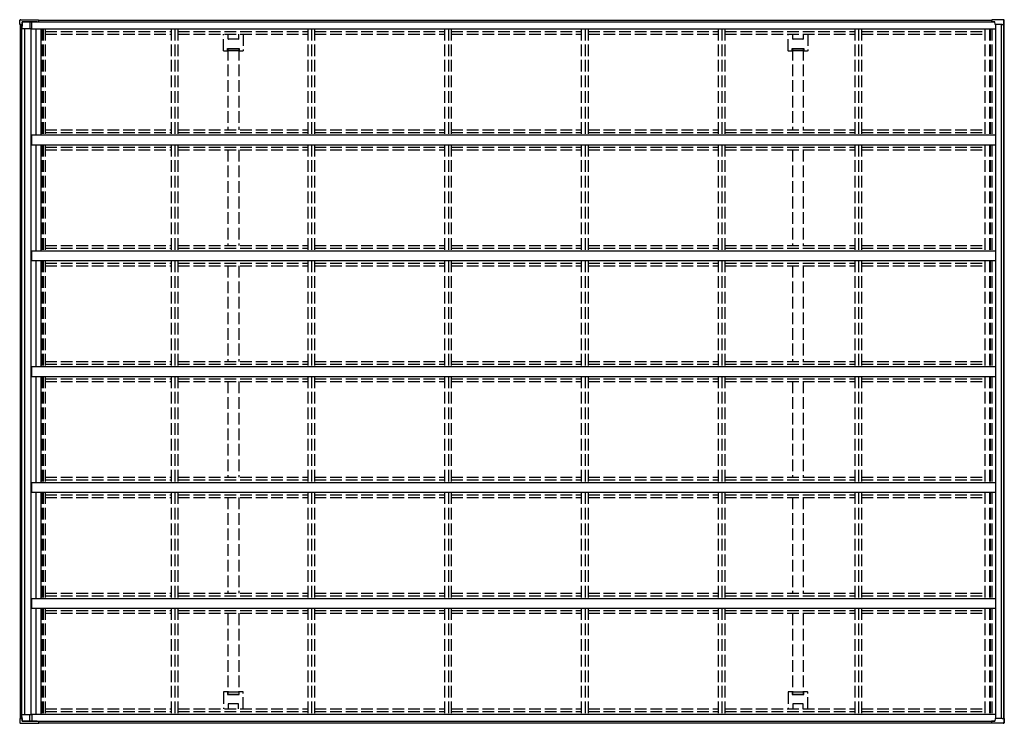
# Model space of a CAD drawing. Units: millimetres. Extents: x 0 to 109330, y 0 to 77220.
# Drawn here: x 18982 to 24039, y 53793 to 57407 of the extents above; entities that cross this region are included whole.
import ezdxf

# ---------------------------------------------------------------- set-up
doc = ezdxf.new("R2010")
doc.units = ezdxf.units.MM
doc.linetypes.add('YHIDDEN_1', pattern=[4, 3, -1])
doc.layers.add('YKK_13', color=4, linetype='Continuous', lineweight=30)
doc.layers.add('YKK_A1', color=4, linetype='Continuous', lineweight=30)

msp = doc.modelspace()

# ---------------------------------------------------------------- linework, layer by layer
at = {"layer": 'YKK_13'}
for p, q in [((18982.1, 57382.2), (18983.1, 57400.9)), ((18983.1, 57400.9), (18983.2, 57402.6)), ((18983.2, 57402.6), (18983.3, 57404)), ((18983.3, 57404), (18983.3, 57404)), ((18986.2, 57406.7), (18986.7, 57406.7)), ((18986.7, 57406.7), (18987, 57406.7)), ((18987, 57406.7), (19079.3, 57406.7)), ((18987.1, 57407.1), (18987.7, 57407.1)), ((18987.7, 57407.1), (18987.9, 57407.1)), ((19077.8, 57396.4), (19077.8, 57397.5)), ((19077.9, 57397.6), (19077.9, 57396.2)), ((19079.3, 57406.6), (19079.3, 57406.7)), ((19079.3, 57406.7), (19079.3, 57406.7)), ((19079.3, 57406.7), (19079.4, 57406.6)), ((19079.3, 57404.9), (19079.3, 57405)), ((19079.3, 57405), (19079.3, 57405)), ((19079.3, 57405), (19079.3, 57405)), ((19079.3, 57405), (19079.3, 57405)), ((19079.3, 57405), (19079.3, 57405)), ((19079.3, 57405), (19079.3, 57405)), ((19079.3, 57404.8), (19079.3, 57404.9)), ((19079.3, 57404.9), (19079.3, 57404.9)), ((19079.3, 57404.2), (19079.3, 57404.8)), ((19079.4, 57406.6), (19079.4, 57406.5)), ((19079.4, 57406.5), (19079.4, 57406.4)), ((19079.4, 57406.4), (19079.4, 57406.2)), ((19079.4, 57406.2), (19079.4, 57405.9)), ((19079.4, 57405.9), (19079.4, 57405.7)), ((19079.4, 57405.7), (19079.4, 57404.2)), ((19080.5, 57404.2), (19080.6, 57406.1)), ((19080.6, 57407), (19080.6, 57407.1)), ((19080.6, 57407.1), (19080.7, 57407.1)), ((19080.6, 57406.8), (19080.6, 57407)), ((19080.6, 57406.6), (19080.6, 57406.8)), ((19080.6, 57406.3), (19080.6, 57406.6)), ((19080.6, 57406.1), (19080.6, 57406.3)), ((19080.7, 57407.1), (19080.7, 57407.1)), ((19080.7, 57407.1), (19080.7, 57406.9)), ((19080.7, 57406.9), (19080.9, 57405.5)), ((19080.7, 57405.3), (19080.7, 57405.3)), ((19080.7, 57405.3), (19080.7, 57405.3)), ((19080.7, 57405.3), (19080.7, 57405.3)), ((19080.7, 57405.3), (19080.7, 57405.3)), ((19080.7, 57405.3), (19080.7, 57405.3)), ((19080.7, 57405.3), (19080.7, 57405.2)), ((19080.8, 57404.2), (19080.7, 57405.3)), ((19080.7, 57405.2), (19080.7, 57405.1)), ((19080.7, 57405.1), (19080.7, 57404.2)), ((19080.7, 57405.1), (19080.7, 57405.1)), ((19080.9, 57405.5), (19081, 57404.2)), ((23973.6, 57396.4), (23973.6, 57397.5)), ((23975, 57406.6), (23975.1, 57406.7)), ((24032.5, 57406.7), (23975.1, 57406.7)), ((23975.1, 57406.7), (23975.1, 57406.7)), ((24032.8, 57406.7), (24032.5, 57406.7)), ((24033.3, 57406.7), (24032.8, 57406.7)), ((24034.7, 57407.1), (24034.3, 57407.1)), ((24035, 57407.1), (24034.7, 57407.1)), ((24037.4, 57382.2), (24036.4, 57400.9)), ((24038, 57402.9), (24037.8, 57404.6)), ((24037.8, 57404.6), (24037.8, 57404.6)), ((24038.1, 57401.3), (24038, 57402.9)), ((24039.1, 57382.2), (24038.1, 57401.3)), ((18988.6, 57382.2), (18982.1, 57382.2)), ((18982.1, 57382.2), (18982.1, 57382.2)), ((18988.6, 57382.2), (18990.1, 57382.2)), ((18990.1, 57382.2), (18994.3, 57382.2)), ((18992.2, 57361.2), (19044.5, 57361.2)), ((18994.1, 57382.2), (18993.9, 57361.2)), ((18995.1, 57396.4), (18994.3, 57382.2)), ((18994.4, 57382.2), (18994.3, 57382.2)), ((18994.4, 57382.2), (18994.5, 57385.2)), ((18994.5, 57385.2), (18994.6, 57385.2)), ((18995.1, 57394), (18994.6, 57385.2)), ((18994.7, 57385.2), (18994.6, 57385.2)), ((18995.1, 57396.4), (19077.8, 57396.4)), ((18995.2, 57396.2), (18995.1, 57396.4)), ((18995.2, 57396.1), (18995.2, 57396.2)), ((19071.1, 57396.1), (18995.2, 57396.1)), ((19034.6, 57396.1), (19034.6, 57361.2)), ((19071.7, 57395.5), (19071.4, 57396)), ((19073.3, 57395.5), (19072.9, 57396.2)), ((19072.9, 57396.2), (19077.9, 57396.2)), ((19077.8, 57396.4), (19077.9, 57396.2)), ((23990.8, 57396.4), (23973.6, 57396.4)), ((23973.7, 57396.2), (23973.6, 57396.4)), ((23978.6, 57396.2), (23973.7, 57396.2)), ((23979, 57395.5), (23978.6, 57396.2)), ((23980.5, 57395.5), (23980.3, 57396)), ((23990.8, 57396.1), (23980.6, 57396.1)), ((23991.5, 57382.2), (23990.8, 57396.4)), ((24026.2, 57382.2), (23991.5, 57382.2)), ((24027.9, 57382.2), (24026.2, 57382.2)), ((24026.4, 57382.2), (24026.2, 57382.2)), ((24027.9, 57382.2), (24037.3, 57382.2)), ((24031.5, 57382.2), (24038, 57382.2)), ((24037.3, 57382.2), (24037.4, 57382.2)), ((24039.1, 57382.2), (24038, 57382.2)), ((18982.1, 53818.2), (18983.1, 53799.5)), ((18988.6, 53818.2), (18982.1, 53818.2)), ((18982.1, 53818.2), (18982.1, 53818.2)), ((18988.6, 53818.2), (18990.1, 53818.2)), ((18990.1, 53818.2), (18994.3, 53818.2)), ((18992.2, 53839.2), (19044.5, 53839.2)), ((18994.1, 53818.2), (18993.9, 53839.2)), ((18995.1, 53804), (18994.3, 53818.2)), ((18994.4, 53818.2), (18994.3, 53818.2)), ((18994.4, 53818.2), (18994.5, 53815.2)), ((18994.5, 53815.2), (18994.6, 53815.2)), ((18995.1, 53806.4), (18994.6, 53815.2)), ((18994.7, 53815.2), (18994.6, 53815.2)), ((19034.6, 53804.4), (19034.6, 53839.2)), ((23991.5, 53818.2), (23990.8, 53804)), ((24026.2, 53818.2), (23991.5, 53818.2)), ((24027.9, 53818.2), (24026.2, 53818.2)), ((24026.4, 53818.2), (24026.2, 53818.2)), ((24027.9, 53818.2), (24037.3, 53818.2)), ((24031.5, 53818.2), (24038, 53818.2)), ((24037.4, 53818.2), (24036.4, 53799.5)), ((24037.3, 53818.2), (24037.4, 53818.2)), ((24039.1, 53818.2), (24038, 53818.2)), ((24039.1, 53818.2), (24038.1, 53799.2)), ((18983.1, 53799.5), (18983.2, 53797.8)), ((18983.2, 53797.8), (18983.3, 53796.4)), ((18983.3, 53796.4), (18983.3, 53796.4)), ((18986.2, 53793.8), (18986.7, 53793.8)), ((18986.7, 53793.8), (18987, 53793.8)), ((18987, 53793.8), (19079.3, 53793.8)), ((18987.1, 53793.4), (18987.7, 53793.4)), ((18987.7, 53793.4), (18987.9, 53793.4)), ((18987.9, 53793.4), (19080.7, 53793.4)), ((18995.2, 53804.3), (18995.1, 53804)), ((18995.1, 53804), (19077.8, 53804)), ((19071.1, 53804.4), (18995.2, 53804.4)), ((18995.2, 53804.4), (18995.2, 53804.3)), ((19071.7, 53804.9), (19071.4, 53804.4)), ((19073.3, 53804.9), (19072.9, 53804.2)), ((19072.9, 53804.2), (19077.9, 53804.2)), ((19077.8, 53804), (19077.9, 53804.2)), ((19077.8, 53804), (19077.8, 53802.9)), ((19077.9, 53802.9), (19077.9, 53804.2)), ((19079.3, 53796.2), (19079.3, 53795.7)), ((19079.3, 53795.7), (19079.3, 53795.6)), ((19079.3, 53795.6), (19079.3, 53795.5)), ((19079.3, 53795.5), (19079.3, 53795.5)), ((19079.3, 53795.5), (19079.3, 53795.5)), ((19079.3, 53795.5), (19079.3, 53795.4)), ((19079.3, 53795.4), (19079.3, 53795.4)), ((19079.3, 53795.4), (19079.3, 53795.4)), ((19079.3, 53795.4), (19079.3, 53795.4)), ((19079.3, 53793.8), (19079.3, 53793.8)), ((19079.3, 53793.8), (19079.3, 53793.8)), ((19079.3, 53793.8), (19079.4, 53793.8)), ((19079.4, 53794.8), (19079.4, 53796.2)), ((19079.4, 53794.5), (19079.4, 53794.8)), ((19079.4, 53794.3), (19079.4, 53794.5)), ((19079.4, 53794.1), (19079.4, 53794.3)), ((19079.4, 53793.9), (19079.4, 53794.1)), ((19079.4, 53793.8), (19079.4, 53793.9)), ((19080.5, 53796.2), (19080.6, 53794.4)), ((19080.6, 53794.4), (19080.6, 53794.1)), ((19080.6, 53794.1), (19080.6, 53793.8)), ((19080.6, 53793.8), (19080.6, 53793.6)), ((19080.6, 53793.6), (19080.6, 53793.5)), ((19080.6, 53793.5), (19080.6, 53793.4)), ((19080.6, 53793.4), (19080.7, 53793.4)), ((19080.7, 53795.4), (19080.7, 53796.2)), ((19080.8, 53796.2), (19080.7, 53795.2)), ((19080.7, 53795.3), (19080.7, 53795.4)), ((19080.7, 53795.2), (19080.7, 53795.3)), ((19080.7, 53795.2), (19080.7, 53795.1)), ((19080.7, 53795.1), (19080.7, 53795.2)), ((19080.7, 53795.2), (19080.7, 53795.2)), ((19080.7, 53795.2), (19080.7, 53795.2)), ((19080.7, 53795.1), (19080.7, 53795.1)), ((19080.7, 53795.1), (19080.7, 53795.1)), ((19080.7, 53793.5), (19080.9, 53795)), ((19080.7, 53793.4), (19080.7, 53793.5)), ((19080.7, 53793.4), (19080.7, 53793.4)), ((19080.9, 53795), (19081, 53796.2)), ((23973.7, 53804.2), (23973.6, 53804)), ((23990.8, 53804), (23973.6, 53804)), ((23973.6, 53804), (23973.6, 53802.9)), ((23978.6, 53804.2), (23973.7, 53804.2)), ((23975, 53793.8), (23975.1, 53793.8)), ((24032.5, 53793.8), (23975.1, 53793.8)), ((23975.1, 53793.8), (23975.1, 53793.8)), ((24034.3, 53793.4), (23976.4, 53793.4)), ((23979, 53804.9), (23978.6, 53804.2)), ((23980.5, 53804.9), (23980.3, 53804.4)), ((23990.8, 53804.4), (23980.6, 53804.4)), ((24032.8, 53793.8), (24032.5, 53793.8)), ((24033.3, 53793.8), (24032.8, 53793.8)), ((24034.7, 53793.4), (24034.3, 53793.4)), ((24035, 53793.4), (24034.7, 53793.4)), ((24038, 53797.6), (24037.8, 53795.9)), ((24037.8, 53795.9), (24037.8, 53795.9)), ((24038.1, 53799.2), (24038, 53797.6))]:
    msp.add_line(p, q, dxfattribs=at)
at = {"layer": 'YKK_13', "linetype": 'YHIDDEN_1', "ltscale": 20}
for p, q in [((20029, 57247.3), (20029, 57333.2)), ((20053.4, 57307.3), (20053.4, 57333.2)), ((20104.4, 57306.3), (20054.4, 57306.3)), ((20105.4, 57333.2), (20105.4, 57307.3)), ((20129.9, 57333.2), (20129.9, 57247.3)), ((22929, 57247.3), (22929, 57333.2)), ((22953.4, 57307.3), (22953.4, 57333.2)), ((23004.4, 57306.3), (22954.4, 57306.3)), ((23005.4, 57333.2), (23005.4, 57307.3)), ((23029.9, 57333.2), (23029.9, 57247.3)), ((20050.1, 57246.3), (20029.9, 57246.3)), ((20049.7, 57247.9), (20048.6, 57246.9)), ((20048.7, 57247.9), (20048.7, 57258.8)), ((20049.7, 57259.8), (20109.1, 57259.8)), ((20050.1, 57246.3), (20051.6, 57247.8)), ((20051.9, 57248), (20050.7, 57248)), ((20051.6, 57247.8), (20051.9, 57247.8)), ((20108.1, 57248), (20051.9, 57248)), ((20106.9, 57247.8), (20107.2, 57247.8)), ((20107.2, 57247.8), (20108.7, 57246.3)), ((20128.9, 57246.3), (20108.7, 57246.3)), ((20110.2, 57246.9), (20109.1, 57247.9)), ((20110.1, 57258.8), (20110.1, 57247.9)), ((22950.1, 57246.3), (22929.9, 57246.3)), ((22949.7, 57247.9), (22948.6, 57246.9)), ((22948.7, 57247.9), (22948.7, 57258.8)), ((22949.7, 57259.8), (23009.1, 57259.8)), ((22950.1, 57246.3), (22951.6, 57247.8)), ((22951.9, 57248), (22950.7, 57248)), ((22951.6, 57247.8), (22951.9, 57247.8)), ((23008.1, 57248), (22951.9, 57248)), ((23006.9, 57247.8), (23007.2, 57247.8)), ((23007.2, 57247.8), (23008.7, 57246.3)), ((23028.9, 57246.3), (23008.7, 57246.3)), ((23010.2, 57246.9), (23009.1, 57247.9)), ((23010.1, 57258.8), (23010.1, 57247.9)), ((20029, 53953.2), (20029, 53867.2)), ((20050.1, 53954.2), (20029.9, 53954.2)), ((20049.7, 53952.6), (20048.6, 53953.6)), ((20048.7, 53952.6), (20048.7, 53941.7)), ((20049.7, 53940.7), (20109.1, 53940.7)), ((20050.1, 53954.2), (20051.6, 53952.6)), ((20051.9, 53952.5), (20050.7, 53952.5)), ((20051.6, 53952.6), (20051.9, 53952.6)), ((20108.1, 53952.5), (20051.9, 53952.5)), ((20106.9, 53952.6), (20107.2, 53952.6)), ((20107.2, 53952.6), (20108.7, 53954.2)), ((20128.9, 53954.2), (20108.7, 53954.2)), ((20110.2, 53953.6), (20109.1, 53952.6)), ((20110.1, 53941.7), (20110.1, 53952.6)), ((20129.9, 53867.2), (20129.9, 53953.2)), ((22929, 53953.2), (22929, 53867.2)), ((22950.1, 53954.2), (22929.9, 53954.2)), ((22949.7, 53952.6), (22948.6, 53953.6)), ((22948.7, 53952.6), (22948.7, 53941.7)), ((22949.7, 53940.7), (23009.1, 53940.7)), ((22950.1, 53954.2), (22951.6, 53952.6)), ((22951.9, 53952.5), (22950.7, 53952.5)), ((22951.6, 53952.6), (22951.9, 53952.6)), ((23008.1, 53952.5), (22951.9, 53952.5)), ((23006.9, 53952.6), (23007.2, 53952.6)), ((23007.2, 53952.6), (23008.7, 53954.2)), ((23028.9, 53954.2), (23008.7, 53954.2)), ((23010.2, 53953.6), (23009.1, 53952.6)), ((23010.1, 53941.7), (23010.1, 53952.6)), ((23029.9, 53867.2), (23029.9, 53953.2)), ((20053.4, 53893.2), (20053.4, 53867.2)), ((20104.4, 53894.2), (20054.4, 53894.2)), ((20105.4, 53867.2), (20105.4, 53893.2)), ((22953.4, 53893.2), (22953.4, 53867.2)), ((23004.4, 53894.2), (22954.4, 53894.2)), ((23005.4, 53867.2), (23005.4, 53893.2))]:
    msp.add_line(p, q, dxfattribs=at)
at = {"layer": 'YKK_13'}
for centre, radius, start, end in [((18986.1, 57403.8), 2.86, 89.0311, 175.9967), ((18987, 57404.6), 2.51, 87.5178, 125.84), ((19089.4, 57397.7), 11.5, 173.4483, 180.8455), ((19406.4, 57342.3), 333.3, 168.8691, 170.1965), ((19407.2, 57340.7), 334.1, 168.9073, 170.202), ((24302.1, 57342.3), 333.3, 168.8691, 170.1965), ((23985.1, 57397.7), 11.5, 173.4483, 180.8455), ((23977.3, 57406.7), 1.01, 159.1606, 182.2968), ((24033.3, 57403.8), 2.87, 4.3474, 90.8935), ((24035.1, 57404.4), 2.73, 5.0218, 91.2508), ((23981.1, 57398.6), 55.4, 2.396, 5.6248), ((18986.1, 53796.6), 2.86, 184.0033, 270.9689), ((18987, 53795.9), 2.51, 234.16, 272.4822), ((19089.4, 53802.7), 11.5, 179.1545, 186.5517), ((19407.2, 53859.7), 334.1, 189.798, 191.0927), ((19406.4, 53858.2), 333.3, 189.8035, 191.1309), ((23985.1, 53802.7), 11.5, 179.1545, 186.5517), ((24302.1, 53858.2), 333.3, 189.8035, 191.1309), ((23977.3, 53793.7), 1.01, 177.7032, 200.8394), ((24033.3, 53796.6), 2.87, 269.1065, 355.6526), ((24035.1, 53796.1), 2.73, 268.7492, 354.9782), ((23981.1, 53801.8), 55.4, 354.3752, 357.604)]:
    msp.add_arc(centre, radius, start, end, dxfattribs=at)
at = {"layer": 'YKK_13', "linetype": 'YHIDDEN_1', "ltscale": 20}
for centre, start, end in [((20054.4, 57307.3), 180, 270), ((20104.4, 57307.3), 270, 0), ((22954.4, 57307.3), 180, 270), ((23004.4, 57307.3), 270, 0), ((20054.4, 53893.2), 90, 180), ((20104.4, 53893.2), 0, 90), ((22954.4, 53893.2), 90, 180), ((23004.4, 53893.2), 0, 90)]:
    msp.add_arc(centre, 1, start, end, dxfattribs=at)
at = {"layer": 'YKK_13', "extrusion": (0, 0, -1)}
for centre, major_axis, ratio, start_param, end_param in [((19394.1, 64794.5), (430, 8222.6), 0.003344, 3.589948, 3.592413), ((19394.1, 64776.7), (430, 8225.6), 0.003595, 3.598083, 3.598672), ((19071.1, 57396), (-0.3, 0.003), 0.146695, 1.499057, 3.069397), ((23980.6, 53804.4), (0.3, 0.003), 0.14673, 1.640854, 3.211193)]:
    msp.add_ellipse(centre, major_axis=major_axis, ratio=ratio, start_param=start_param, end_param=end_param, dxfattribs=at)
at = {"layer": 'YKK_13'}
for centre, major_axis, ratio, start_param, end_param in [((23980.6, 57396), (0.3, -0.003), 0.14673, 1.640854, 3.211193), ((19394.1, 46406), (430, -8222.6), 0.003344, 3.589948, 3.592413), ((19394.1, 46423.7), (430, -8225.6), 0.003595, 3.598083, 3.598672), ((19071.1, 53804.4), (-0.3, -0.003), 0.146695, 1.499057, 3.069397)]:
    msp.add_ellipse(centre, major_axis=major_axis, ratio=ratio, start_param=start_param, end_param=end_param, dxfattribs=at)
at = {"layer": 'YKK_13', "linetype": 'YHIDDEN_1', "ltscale": 20, "extrusion": (0, 0, -1)}
for centre, major_axis, ratio, start_param, end_param in [((20030, 57247.3), (-0.71, -0.71), 0.99628, 5.499651, 7.06672), ((20048.6, 57247.9), (0, 1), 0.061163, 1.570796, 3.080506), ((20049.7, 57258.8), (-0.71, 0.71), 0.99628, 5.499651, 7.06672), ((20050.7, 57247.9), (1, 0), 0.061163, 3.202679, 4.712389), ((20108.1, 57247.9), (1, 0), 0.061163, 4.712389, 6.222099), ((20109.1, 57258.8), (0.71, 0.71), 0.99628, 5.499651, 7.06672), ((20110.2, 57247.9), (0, 1), 0.061163, 3.202679, 4.712389), ((20128.8, 57247.3), (0.71, -0.71), 0.99628, 5.499651, 7.06672), ((22930, 57247.3), (-0.71, -0.71), 0.99628, 5.499651, 7.06672), ((22948.6, 57247.9), (0, 1), 0.061163, 1.570796, 3.080506), ((22949.7, 57258.8), (-0.71, 0.71), 0.99628, 5.499651, 7.06672), ((22950.7, 57247.9), (1, 0), 0.061163, 3.202679, 4.712389), ((23008.1, 57247.9), (1, 0), 0.061163, 4.712389, 6.222099), ((23009.1, 57258.8), (0.71, 0.71), 0.99628, 5.499651, 7.06672), ((23010.2, 57247.9), (0, 1), 0.061163, 3.202679, 4.712389), ((23028.8, 57247.3), (0.71, -0.71), 0.99628, 5.499651, 7.06672)]:
    msp.add_ellipse(centre, major_axis=major_axis, ratio=ratio, start_param=start_param, end_param=end_param, dxfattribs=at)
at = {"layer": 'YKK_13', "linetype": 'YHIDDEN_1', "ltscale": 20}
for centre, major_axis, ratio, start_param, end_param in [((20030, 53953.2), (-0.71, 0.71), 0.99628, 5.499651, 7.06672), ((20048.6, 53952.6), (0, -1), 0.061163, 1.570796, 3.080506), ((20049.7, 53941.7), (-0.71, -0.71), 0.99628, 5.499651, 7.06672), ((20050.7, 53952.6), (1, 0), 0.061163, 3.202679, 4.712389), ((20108.1, 53952.6), (1, 0), 0.061163, 4.712389, 6.222099), ((20109.1, 53941.7), (0.71, -0.71), 0.99628, 5.499651, 7.06672), ((20110.2, 53952.6), (0, -1), 0.061163, 3.202679, 4.712389), ((20128.8, 53953.2), (0.71, 0.71), 0.99628, 5.499651, 7.06672), ((22930, 53953.2), (-0.71, 0.71), 0.99628, 5.499651, 7.06672), ((22948.6, 53952.6), (0, -1), 0.061163, 1.570796, 3.080506), ((22949.7, 53941.7), (-0.71, -0.71), 0.99628, 5.499651, 7.06672), ((22950.7, 53952.6), (1, 0), 0.061163, 3.202679, 4.712389), ((23008.1, 53952.6), (1, 0), 0.061163, 4.712389, 6.222099), ((23009.1, 53941.7), (0.71, -0.71), 0.99628, 5.499651, 7.06672), ((23010.2, 53952.6), (0, -1), 0.061163, 3.202679, 4.712389), ((23028.8, 53953.2), (0.71, 0.71), 0.99628, 5.499651, 7.06672)]:
    msp.add_ellipse(centre, major_axis=major_axis, ratio=ratio, start_param=start_param, end_param=end_param, dxfattribs=at)
at = {"layer": 'YKK_A1', "ltscale": 20}
for p, q in [((19079.1, 57404.2), (23974.6, 57404.2)), ((18984.3, 57382.2), (18984.3, 53818.2)), ((18990, 57382.2), (18990, 53818.2)), ((18992.2, 57382.2), (18992.2, 53818.2)), ((19006, 57361.2), (19006, 53839.2)), ((19039.3, 57361.2), (19039.3, 53839.2)), ((19044.5, 57395.5), (23990.8, 57395.5)), ((19044.5, 57360.2), (19044.5, 57395.5)), ((19044.5, 57360.2), (23993.5, 57360.2)), ((19065.4, 57360.2), (19065.4, 56815.2)), ((19072.9, 57396.2), (23978.7, 57396.2)), ((19090.1, 57360.2), (19090.1, 56815.2)), ((23993.5, 57382.2), (23993.5, 53818.2)), ((24023.7, 57382.2), (24023.7, 53818.2)), ((24034.6, 57382.2), (24034.6, 53818.2)), ((24036.1, 57382.2), (24036.1, 53818.2)), ((19044.5, 56815.2), (23993.5, 56815.2)), ((19044.5, 56765.2), (19044.5, 56815.2)), ((23993.5, 56815.2), (23993.5, 56765.2)), ((19044.5, 56765.2), (23993.5, 56765.2)), ((19065.4, 56765.2), (19065.4, 56220.2)), ((19090.1, 56765.2), (19090.1, 56220.2)), ((19044.5, 56220.2), (23993.5, 56220.2)), ((19044.5, 56170.2), (19044.5, 56220.2)), ((23993.5, 56220.2), (23993.5, 56170.2)), ((19044.5, 56170.2), (23993.5, 56170.2)), ((19065.4, 56170.2), (19065.4, 55625.2)), ((19090.1, 56170.2), (19090.1, 55625.2)), ((19044.5, 55625.2), (23993.5, 55625.2)), ((19044.5, 55575.2), (19044.5, 55625.2)), ((23993.5, 55625.2), (23993.5, 55575.2)), ((19044.5, 55575.2), (23993.5, 55575.2)), ((19065.4, 55575.2), (19065.4, 55030.2)), ((19090.1, 55575.2), (19090.1, 55030.2)), ((19044.5, 55030.2), (23993.5, 55030.2)), ((19044.5, 54980.2), (19044.5, 55030.2)), ((23993.5, 55030.2), (23993.5, 54980.2)), ((19044.5, 54980.2), (23993.5, 54980.2)), ((19065.4, 54980.2), (19065.4, 54435.2)), ((19090.1, 54980.2), (19090.1, 54435.2)), ((19044.5, 54435.2), (23993.5, 54435.2)), ((19044.5, 54385.2), (19044.5, 54435.2)), ((23993.5, 54435.2), (23993.5, 54385.2)), ((19044.5, 54385.2), (23993.5, 54385.2)), ((19065.4, 54385.2), (19065.4, 53840.2)), ((19090.1, 54385.2), (19090.1, 53840.2)), ((19044.5, 53840.2), (23993.5, 53840.2)), ((19044.5, 53840.2), (19044.5, 53804.9)), ((19044.5, 53804.9), (23990.8, 53804.9)), ((19072.9, 53804.3), (23978.7, 53804.3)), ((19079.1, 53796.2), (23974.6, 53796.2))]:
    msp.add_line(p, q, dxfattribs=at)
at = {"layer": 'YKK_A1', "linetype": 'YHIDDEN_1', "ltscale": 20}
for p, q in [((19098.2, 57360.2), (19098.2, 56815.2)), ((19102.1, 57360.2), (19102.1, 56815.2)), ((19102.5, 57360.2), (19102.5, 56815.2)), ((19113, 57360.2), (19113, 56815.2)), ((19113, 57347.2), (19759.3, 57347.2)), ((19759.3, 57360.2), (19759.3, 56815.2)), ((19779.3, 57360.2), (19779.3, 56815.2)), ((19794.2, 57360.2), (19794.2, 56815.2)), ((19794.2, 57347.2), (20461.6, 57347.2)), ((20461.6, 57360.2), (20461.6, 56815.2)), ((20481.6, 57360.2), (20481.6, 56815.2)), ((20496.6, 57360.2), (20496.6, 56815.2)), ((20496.6, 57347.2), (21164, 57347.2)), ((21164, 57360.2), (21164, 56815.2)), ((21183.9, 57360.2), (21183.9, 56815.2)), ((21198.9, 57360.2), (21198.9, 56815.2)), ((21198.9, 57347.2), (21866.3, 57347.2)), ((21866.3, 57360.2), (21866.3, 56815.2)), ((21886.3, 57360.2), (21886.3, 56815.2)), ((21901.3, 57360.2), (21901.3, 56815.2)), ((21901.3, 57347.2), (22568.7, 57347.2)), ((22568.7, 57360.2), (22568.7, 56815.2)), ((22588.6, 57360.2), (22588.6, 56815.2)), ((22603.6, 57360.2), (22603.6, 56815.2)), ((22603.6, 57347.2), (23271, 57347.2)), ((23271, 57360.2), (23271, 56815.2)), ((23291, 57360.2), (23291, 56815.2)), ((23305.9, 57360.2), (23305.9, 56815.2)), ((23305.9, 57347.2), (23939.6, 57347.2)), ((23939.6, 57360.2), (23939.6, 56815.2)), ((23962.5, 57360.2), (23962.5, 56815.2)), ((23967.3, 57360.2), (23967.3, 56815.2)), ((23974.7, 57360.2), (23974.7, 56815.2)), ((23974.9, 57360.2), (23974.9, 56815.2)), ((19113, 57333.2), (19759.3, 57333.2)), ((19794.2, 57333.2), (20461.6, 57333.2)), ((20496.6, 57333.2), (21164, 57333.2)), ((21198.9, 57333.2), (21866.3, 57333.2)), ((21901.3, 57333.2), (22568.7, 57333.2)), ((22603.6, 57333.2), (23271, 57333.2)), ((23305.9, 57333.2), (23939.6, 57333.2)), ((20051.9, 57256.7), (20051.9, 56842.2)), ((20051.9, 57256.7), (20106.9, 57256.7)), ((20106.9, 57256.7), (20106.9, 56842.2)), ((22951.9, 57256.7), (22951.9, 56842.2)), ((22951.9, 57256.7), (23006.9, 57256.7)), ((23006.9, 57256.7), (23006.9, 56842.2)), ((19113, 56842.2), (19759.3, 56842.2)), ((19794.2, 56842.2), (20461.6, 56842.2)), ((20496.6, 56842.2), (21164, 56842.2)), ((21198.9, 56842.2), (21866.3, 56842.2)), ((21901.3, 56842.2), (22568.7, 56842.2)), ((22603.6, 56842.2), (23271, 56842.2)), ((23305.9, 56842.2), (23939.6, 56842.2)), ((19113, 56828.2), (19759.3, 56828.2)), ((19794.2, 56828.2), (20461.6, 56828.2)), ((20496.6, 56828.2), (21164, 56828.2)), ((21198.9, 56828.2), (21866.3, 56828.2)), ((21901.3, 56828.2), (22568.7, 56828.2)), ((22603.6, 56828.2), (23271, 56828.2)), ((23305.9, 56828.2), (23939.6, 56828.2)), ((19098.2, 56765.2), (19098.2, 56220.2)), ((19102.1, 56765.2), (19102.1, 56220.2)), ((19102.5, 56765.2), (19102.5, 56220.2)), ((19113, 56765.2), (19113, 56220.2)), ((19113, 56752.2), (19759.3, 56752.2)), ((19759.3, 56765.2), (19759.3, 56220.2)), ((19779.3, 56765.2), (19779.3, 56220.2)), ((19794.2, 56765.2), (19794.2, 56220.2)), ((19794.2, 56752.2), (20461.6, 56752.2)), ((20461.6, 56765.2), (20461.6, 56220.2)), ((20481.6, 56765.2), (20481.6, 56220.2)), ((20496.6, 56765.2), (20496.6, 56220.2)), ((20496.6, 56752.2), (21164, 56752.2)), ((21164, 56765.2), (21164, 56220.2)), ((21183.9, 56765.2), (21183.9, 56220.2)), ((21198.9, 56765.2), (21198.9, 56220.2)), ((21198.9, 56752.2), (21866.3, 56752.2)), ((21866.3, 56765.2), (21866.3, 56220.2)), ((21886.3, 56765.2), (21886.3, 56220.2)), ((21901.3, 56765.2), (21901.3, 56220.2)), ((21901.3, 56752.2), (22568.7, 56752.2)), ((22568.7, 56765.2), (22568.7, 56220.2)), ((22588.6, 56765.2), (22588.6, 56220.2)), ((22603.6, 56765.2), (22603.6, 56220.2)), ((22603.6, 56752.2), (23271, 56752.2)), ((23271, 56765.2), (23271, 56220.2)), ((23291, 56765.2), (23291, 56220.2)), ((23305.9, 56765.2), (23305.9, 56220.2)), ((23305.9, 56752.2), (23939.6, 56752.2)), ((23939.6, 56765.2), (23939.6, 56220.2)), ((23962.5, 56765.2), (23962.5, 56220.2)), ((23967.3, 56765.2), (23967.3, 56220.2)), ((23974.7, 56765.2), (23974.7, 56220.2)), ((23974.9, 56765.2), (23974.9, 56220.2)), ((19113, 56738.2), (19759.3, 56738.2)), ((19794.2, 56738.2), (20461.6, 56738.2)), ((20051.9, 56738.2), (20051.9, 56247.2)), ((20106.9, 56738.2), (20106.9, 56247.2)), ((20496.6, 56738.2), (21164, 56738.2)), ((21198.9, 56738.2), (21866.3, 56738.2)), ((21901.3, 56738.2), (22568.7, 56738.2)), ((22603.6, 56738.2), (23271, 56738.2)), ((22951.9, 56738.2), (22951.9, 56247.2)), ((23006.9, 56738.2), (23006.9, 56247.2)), ((23305.9, 56738.2), (23939.6, 56738.2)), ((19113, 56247.2), (19759.3, 56247.2)), ((19794.2, 56247.2), (20461.6, 56247.2)), ((20496.6, 56247.2), (21164, 56247.2)), ((21198.9, 56247.2), (21866.3, 56247.2)), ((21901.3, 56247.2), (22568.7, 56247.2)), ((22603.6, 56247.2), (23271, 56247.2)), ((23305.9, 56247.2), (23939.6, 56247.2)), ((19113, 56233.2), (19759.3, 56233.2)), ((19794.2, 56233.2), (20461.6, 56233.2)), ((20496.6, 56233.2), (21164, 56233.2)), ((21198.9, 56233.2), (21866.3, 56233.2)), ((21901.3, 56233.2), (22568.7, 56233.2)), ((22603.6, 56233.2), (23271, 56233.2)), ((23305.9, 56233.2), (23939.6, 56233.2)), ((19098.2, 56170.2), (19098.2, 55625.2)), ((19102.1, 56170.2), (19102.1, 55625.2)), ((19102.5, 56170.2), (19102.5, 55625.2)), ((19113, 56170.2), (19113, 55625.2)), ((19113, 56157.2), (19759.3, 56157.2)), ((19113, 56143.2), (19759.3, 56143.2)), ((19759.3, 56170.2), (19759.3, 55625.2)), ((19779.3, 56170.2), (19779.3, 55625.2)), ((19794.2, 56170.2), (19794.2, 55625.2)), ((19794.2, 56157.2), (20461.6, 56157.2)), ((19794.2, 56143.2), (20461.6, 56143.2)), ((20051.9, 56143.2), (20051.9, 55652.2)), ((20106.9, 56143.2), (20106.9, 55652.2)), ((20461.6, 56170.2), (20461.6, 55625.2)), ((20481.6, 56170.2), (20481.6, 55625.2)), ((20496.6, 56170.2), (20496.6, 55625.2)), ((20496.6, 56157.2), (21164, 56157.2)), ((20496.6, 56143.2), (21164, 56143.2)), ((21164, 56170.2), (21164, 55625.2)), ((21183.9, 56170.2), (21183.9, 55625.2)), ((21198.9, 56170.2), (21198.9, 55625.2)), ((21198.9, 56157.2), (21866.3, 56157.2)), ((21198.9, 56143.2), (21866.3, 56143.2)), ((21866.3, 56170.2), (21866.3, 55625.2)), ((21886.3, 56170.2), (21886.3, 55625.2)), ((21901.3, 56170.2), (21901.3, 55625.2)), ((21901.3, 56157.2), (22568.7, 56157.2)), ((21901.3, 56143.2), (22568.7, 56143.2)), ((22568.7, 56170.2), (22568.7, 55625.2)), ((22588.6, 56170.2), (22588.6, 55625.2)), ((22603.6, 56170.2), (22603.6, 55625.2)), ((22603.6, 56157.2), (23271, 56157.2)), ((22603.6, 56143.2), (23271, 56143.2)), ((22951.9, 56143.2), (22951.9, 55652.2)), ((23006.9, 56143.2), (23006.9, 55652.2)), ((23271, 56170.2), (23271, 55625.2)), ((23291, 56170.2), (23291, 55625.2)), ((23305.9, 56170.2), (23305.9, 55625.2)), ((23305.9, 56157.2), (23939.6, 56157.2)), ((23305.9, 56143.2), (23939.6, 56143.2)), ((23939.6, 56170.2), (23939.6, 55625.2)), ((23962.5, 56170.2), (23962.5, 55625.2)), ((23967.3, 56170.2), (23967.3, 55625.2)), ((23974.7, 56170.2), (23974.7, 55625.2)), ((23974.9, 56170.2), (23974.9, 55625.2)), ((19113, 55652.2), (19759.3, 55652.2)), ((19113, 55638.2), (19759.3, 55638.2)), ((19794.2, 55652.2), (20461.6, 55652.2)), ((19794.2, 55638.2), (20461.6, 55638.2)), ((20496.6, 55652.2), (21164, 55652.2)), ((20496.6, 55638.2), (21164, 55638.2)), ((21198.9, 55652.2), (21866.3, 55652.2)), ((21198.9, 55638.2), (21866.3, 55638.2)), ((21901.3, 55652.2), (22568.7, 55652.2)), ((21901.3, 55638.2), (22568.7, 55638.2)), ((22603.6, 55652.2), (23271, 55652.2)), ((22603.6, 55638.2), (23271, 55638.2)), ((23305.9, 55652.2), (23939.6, 55652.2)), ((23305.9, 55638.2), (23939.6, 55638.2)), ((19098.2, 55575.2), (19098.2, 55030.2)), ((19102.1, 55575.2), (19102.1, 55030.2)), ((19102.5, 55575.2), (19102.5, 55030.2)), ((19113, 55575.2), (19113, 55030.2)), ((19113, 55562.2), (19759.3, 55562.2)), ((19113, 55548.2), (19759.3, 55548.2)), ((19759.3, 55575.2), (19759.3, 55030.2)), ((19779.3, 55575.2), (19779.3, 55030.2)), ((19794.2, 55575.2), (19794.2, 55030.2)), ((19794.2, 55562.2), (20461.6, 55562.2)), ((19794.2, 55548.2), (20461.6, 55548.2)), ((20051.9, 55548.2), (20051.9, 55057.2)), ((20106.9, 55548.2), (20106.9, 55057.2)), ((20461.6, 55575.2), (20461.6, 55030.2)), ((20481.6, 55575.2), (20481.6, 55030.2)), ((20496.6, 55575.2), (20496.6, 55030.2)), ((20496.6, 55562.2), (21164, 55562.2)), ((20496.6, 55548.2), (21164, 55548.2)), ((21164, 55575.2), (21164, 55030.2)), ((21183.9, 55575.2), (21183.9, 55030.2)), ((21198.9, 55575.2), (21198.9, 55030.2)), ((21198.9, 55562.2), (21866.3, 55562.2)), ((21198.9, 55548.2), (21866.3, 55548.2)), ((21866.3, 55575.2), (21866.3, 55030.2)), ((21886.3, 55575.2), (21886.3, 55030.2)), ((21901.3, 55575.2), (21901.3, 55030.2)), ((21901.3, 55562.2), (22568.7, 55562.2)), ((21901.3, 55548.2), (22568.7, 55548.2)), ((22568.7, 55575.2), (22568.7, 55030.2)), ((22588.6, 55575.2), (22588.6, 55030.2)), ((22603.6, 55575.2), (22603.6, 55030.2)), ((22603.6, 55562.2), (23271, 55562.2)), ((22603.6, 55548.2), (23271, 55548.2)), ((22951.9, 55548.2), (22951.9, 55057.2)), ((23006.9, 55548.2), (23006.9, 55057.2)), ((23271, 55575.2), (23271, 55030.2)), ((23291, 55575.2), (23291, 55030.2)), ((23305.9, 55575.2), (23305.9, 55030.2)), ((23305.9, 55562.2), (23939.6, 55562.2)), ((23305.9, 55548.2), (23939.6, 55548.2)), ((23939.6, 55575.2), (23939.6, 55030.2)), ((23962.5, 55575.2), (23962.5, 55030.2)), ((23967.3, 55575.2), (23967.3, 55030.2)), ((23974.7, 55575.2), (23974.7, 55030.2)), ((23974.9, 55575.2), (23974.9, 55030.2)), ((19113, 55057.2), (19759.3, 55057.2)), ((19113, 55043.2), (19759.3, 55043.2)), ((19794.2, 55057.2), (20461.6, 55057.2)), ((19794.2, 55043.2), (20461.6, 55043.2)), ((20496.6, 55057.2), (21164, 55057.2)), ((20496.6, 55043.2), (21164, 55043.2)), ((21198.9, 55057.2), (21866.3, 55057.2)), ((21198.9, 55043.2), (21866.3, 55043.2)), ((21901.3, 55057.2), (22568.7, 55057.2)), ((21901.3, 55043.2), (22568.7, 55043.2)), ((22603.6, 55057.2), (23271, 55057.2)), ((22603.6, 55043.2), (23271, 55043.2)), ((23305.9, 55057.2), (23939.6, 55057.2)), ((23305.9, 55043.2), (23939.6, 55043.2)), ((19098.2, 54980.2), (19098.2, 54435.2)), ((19102.1, 54980.2), (19102.1, 54435.2)), ((19102.5, 54980.2), (19102.5, 54435.2)), ((19113, 54980.2), (19113, 54435.2)), ((19759.3, 54980.2), (19759.3, 54435.2)), ((19779.3, 54980.2), (19779.3, 54435.2)), ((19794.2, 54980.2), (19794.2, 54435.2)), ((20461.6, 54980.2), (20461.6, 54435.2)), ((20481.6, 54980.2), (20481.6, 54435.2)), ((20496.6, 54980.2), (20496.6, 54435.2)), ((21164, 54980.2), (21164, 54435.2)), ((21183.9, 54980.2), (21183.9, 54435.2)), ((21198.9, 54980.2), (21198.9, 54435.2)), ((21866.3, 54980.2), (21866.3, 54435.2)), ((21886.3, 54980.2), (21886.3, 54435.2)), ((21901.3, 54980.2), (21901.3, 54435.2)), ((22568.7, 54980.2), (22568.7, 54435.2)), ((22588.6, 54980.2), (22588.6, 54435.2)), ((22603.6, 54980.2), (22603.6, 54435.2)), ((23271, 54980.2), (23271, 54435.2)), ((23291, 54980.2), (23291, 54435.2)), ((23305.9, 54980.2), (23305.9, 54435.2)), ((23939.6, 54980.2), (23939.6, 54435.2)), ((23962.5, 54980.2), (23962.5, 54435.2)), ((23967.3, 54980.2), (23967.3, 54435.2)), ((23974.7, 54980.2), (23974.7, 54435.2)), ((23974.9, 54980.2), (23974.9, 54435.2)), ((19113, 54967.2), (19759.3, 54967.2)), ((19113, 54953.2), (19759.3, 54953.2)), ((19794.2, 54967.2), (20461.6, 54967.2)), ((19794.2, 54953.2), (20461.6, 54953.2)), ((20051.9, 54953.2), (20051.9, 54462.2)), ((20106.9, 54953.2), (20106.9, 54462.2)), ((20496.6, 54967.2), (21164, 54967.2)), ((20496.6, 54953.2), (21164, 54953.2)), ((21198.9, 54967.2), (21866.3, 54967.2)), ((21198.9, 54953.2), (21866.3, 54953.2)), ((21901.3, 54967.2), (22568.7, 54967.2)), ((21901.3, 54953.2), (22568.7, 54953.2)), ((22603.6, 54967.2), (23271, 54967.2)), ((22603.6, 54953.2), (23271, 54953.2)), ((22951.9, 54953.2), (22951.9, 54462.2)), ((23006.9, 54953.2), (23006.9, 54462.2)), ((23305.9, 54967.2), (23939.6, 54967.2)), ((23305.9, 54953.2), (23939.6, 54953.2)), ((19113, 54462.2), (19759.3, 54462.2)), ((19113, 54448.2), (19759.3, 54448.2)), ((19794.2, 54462.2), (20461.6, 54462.2)), ((19794.2, 54448.2), (20461.6, 54448.2)), ((20496.6, 54462.2), (21164, 54462.2)), ((20496.6, 54448.2), (21164, 54448.2)), ((21198.9, 54462.2), (21866.3, 54462.2)), ((21198.9, 54448.2), (21866.3, 54448.2)), ((21901.3, 54462.2), (22568.7, 54462.2)), ((21901.3, 54448.2), (22568.7, 54448.2)), ((22603.6, 54462.2), (23271, 54462.2)), ((22603.6, 54448.2), (23271, 54448.2)), ((23305.9, 54462.2), (23939.6, 54462.2)), ((23305.9, 54448.2), (23939.6, 54448.2)), ((19098.2, 54385.2), (19098.2, 53840.2)), ((19102.1, 54385.2), (19102.1, 53840.2)), ((19102.5, 54385.2), (19102.5, 53840.2)), ((19113, 54385.2), (19113, 53840.2)), ((19113, 54372.2), (19759.3, 54372.2)), ((19759.3, 54385.2), (19759.3, 53840.2)), ((19779.3, 54385.2), (19779.3, 53840.2)), ((19794.2, 54385.2), (19794.2, 53840.2)), ((19794.2, 54372.2), (20461.6, 54372.2)), ((20461.6, 54385.2), (20461.6, 53840.2)), ((20481.6, 54385.2), (20481.6, 53840.2)), ((20496.6, 54385.2), (20496.6, 53840.2)), ((20496.6, 54372.2), (21164, 54372.2)), ((21164, 54385.2), (21164, 53840.2)), ((21183.9, 54385.2), (21183.9, 53840.2)), ((21198.9, 54385.2), (21198.9, 53840.2)), ((21198.9, 54372.2), (21866.3, 54372.2)), ((21866.3, 54385.2), (21866.3, 53840.2)), ((21886.3, 54385.2), (21886.3, 53840.2)), ((21901.3, 54385.2), (21901.3, 53840.2)), ((21901.3, 54372.2), (22568.7, 54372.2)), ((22568.7, 54385.2), (22568.7, 53840.2)), ((22588.6, 54385.2), (22588.6, 53840.2)), ((22603.6, 54385.2), (22603.6, 53840.2)), ((22603.6, 54372.2), (23271, 54372.2)), ((23271, 54385.2), (23271, 53840.2)), ((23291, 54385.2), (23291, 53840.2)), ((23305.9, 54385.2), (23305.9, 53840.2)), ((23305.9, 54372.2), (23939.6, 54372.2)), ((23939.6, 54385.2), (23939.6, 53840.2)), ((23939.6, 54385.2), (23939.6, 53840.2)), ((23962.5, 54385.2), (23962.5, 53840.2)), ((23962.5, 54385.2), (23962.5, 53840.2)), ((23967.3, 54385.2), (23967.3, 53840.2)), ((23967.3, 54385.2), (23967.3, 53840.2)), ((23974.7, 54385.2), (23974.7, 53840.2)), ((23974.7, 54385.2), (23974.7, 53840.2)), ((23974.9, 54385.2), (23974.9, 53840.2)), ((23974.9, 54385.2), (23974.9, 53840.2)), ((19113, 54358.2), (19759.3, 54358.2)), ((19794.2, 54358.2), (20461.6, 54358.2)), ((20051.9, 54358.2), (20051.9, 53943.7)), ((20106.9, 54358.2), (20106.9, 53943.7)), ((20496.6, 54358.2), (21164, 54358.2)), ((21198.9, 54358.2), (21866.3, 54358.2)), ((21901.3, 54358.2), (22568.7, 54358.2)), ((22603.6, 54358.2), (23271, 54358.2)), ((22951.9, 54358.2), (22951.9, 53943.7)), ((23006.9, 54358.2), (23006.9, 53943.7)), ((23305.9, 54358.2), (23939.6, 54358.2)), ((20051.9, 53943.7), (20106.9, 53943.7)), ((22951.9, 53943.7), (23006.9, 53943.7)), ((19113, 53867.2), (19759.3, 53867.2)), ((19794.2, 53867.2), (20461.6, 53867.2)), ((20496.6, 53867.2), (21164, 53867.2)), ((21198.9, 53867.2), (21866.3, 53867.2)), ((21901.3, 53867.2), (22568.7, 53867.2)), ((22603.6, 53867.2), (23271, 53867.2)), ((23305.9, 53867.2), (23939.6, 53867.2)), ((19113, 53853.2), (19759.3, 53853.2)), ((19794.2, 53853.2), (20461.6, 53853.2)), ((20496.6, 53853.2), (21164, 53853.2)), ((21198.9, 53853.2), (21866.3, 53853.2)), ((21901.3, 53853.2), (22568.7, 53853.2)), ((22603.6, 53853.2), (23271, 53853.2)), ((23305.9, 53853.2), (23939.6, 53853.2))]:
    msp.add_line(p, q, dxfattribs=at)

doc.saveas('drawing.dxf')
